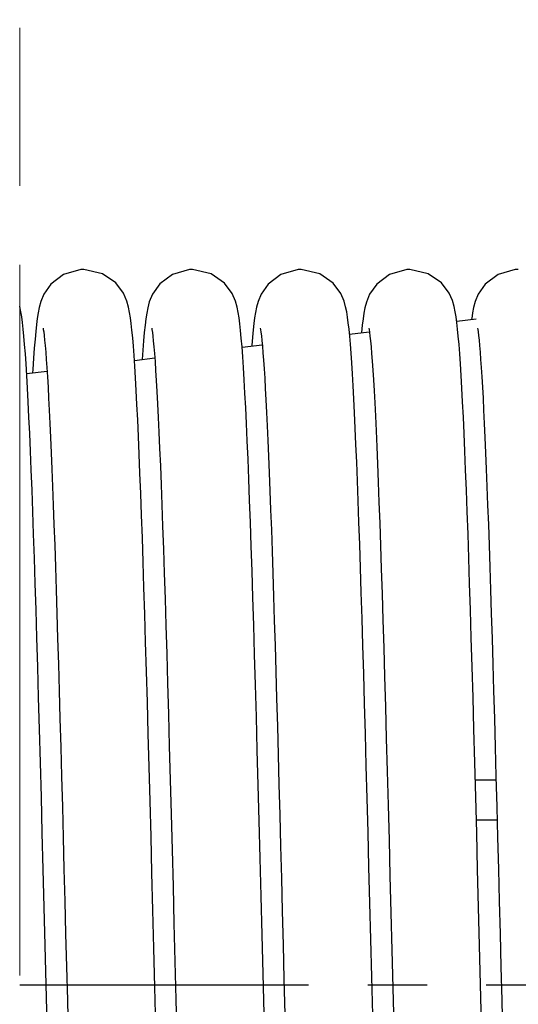
# Model space of a CAD drawing. Units: millimetres. Extents: x 52038 to 292684, y -13720 to 21215.
# Drawn here: x 58115 to 58424, y -8412 to -7803 of the extents above; entities that cross this region are included whole.
import ezdxf

# ---------------------------------------------------------------- set-up
doc = ezdxf.new("R2010")
doc.units = ezdxf.units.MM
doc.header["$LTSCALE"] = 977.777778
doc.linetypes.add('CENTER', pattern=[0.6, 0.375, -0.075, 0.075, -0.075])
doc.linetypes.add('PHANTOM', pattern=[0.8, 0.45, -0.05, 0.1, -0.05, 0.1, -0.05])
doc.layers.get('0').update_dxf_attribs({"linetype": 'CONTINUOUS'})
doc.layers.add('TSS_5_4_AF3_NEW_VIEW_1_319', color=7, linetype='CONTINUOUS')

msp = doc.modelspace()

# ---------------------------------------------------------------- linework, layer by layer
at = {"linetype": 'PHANTOM', "lineweight": 15}
msp.add_line((58115.094, -12305.429), (58115.094, -7396.435), dxfattribs=at)
at = {"color": 7, "linetype": 'Continuous'}
for p, q in [((58385.508, -7989.13), (58397.658, -7987.648)), ((58319.194, -7997.217), (58331.446, -7995.723)), ((58252.692, -8005.327), (58265.23, -8003.798)), ((58119.029, -8015.675), (58118.59, -8009.29)), ((58124.134, -8005.936), (58123.682, -8012.159)), ((58191.237, -8007.217), (58190.836, -8012.87)), ((58186.076, -8013.451), (58198.664, -8011.916)), ((58119.398, -8021.582), (58132.028, -8020.042)), ((58397.681, -8297.875), (58410.502, -8297.875))]:
    msp.add_line(p, q, dxfattribs=at)
for points in [[(58154.837, -7957.174), (58152.992, -7957.242), (58142.289, -7960.317), (58134.399, -7966.282), (58130.076, -7972.434), (58128.173, -7977.066), (58127.174, -7980.732), (58126.517, -7984.032), (58125.983, -7987.456), (58125.499, -7991.25), (58125.037, -7995.541), (58124.585, -8000.414), (58124.134, -8005.936)], [(58185.44, -8004.647), (58185.002, -7999.425), (58184.562, -7994.795), (58184.111, -7990.705), (58183.637, -7987.069), (58183.107, -7983.747), (58182.443, -7980.483), (58181.397, -7976.749), (58179.319, -7971.905), (58174.554, -7965.537), (58166.3, -7959.785), (58154.837, -7957.174)], [(58222.037, -7957.174), (58220.206, -7957.241), (58209.633, -7960.243), (58201.725, -7966.148), (58197.256, -7972.474), (58195.307, -7977.273), (58194.335, -7980.906), (58193.684, -7984.222), (58193.148, -7987.704), (58192.657, -7991.608), (58192.184, -7996.085), (58191.712, -8001.258), (58191.237, -8007.217)], [(58252.678, -8005.141), (58252.233, -7999.773), (58251.786, -7995.03), (58251.329, -7990.852), (58250.849, -7987.155), (58250.315, -7983.792), (58249.645, -7980.492), (58248.601, -7976.763), (58246.579, -7972.017), (58241.92, -7965.704), (58233.67, -7959.864), (58222.037, -7957.174)], [(58289.237, -7957.174), (58287.399, -7957.241), (58276.662, -7960.331), (58268.778, -7966.305), (58264.499, -7972.391), (58262.627, -7976.901), (58261.629, -7980.493), (58260.966, -7983.752), (58260.445, -7987.02), (58259.978, -7990.584), (58259.534, -7994.583), (58259.1, -7999.107), (58258.669, -8004.218), (58258.64, -8004.602)], [(58320.162, -8008.907), (58319.74, -8003.4), (58319.316, -7998.462), (58318.885, -7994.054), (58318.443, -7990.141), (58317.976, -7986.652), (58317.454, -7983.454), (58316.801, -7980.306), (58315.793, -7976.739), (58313.757, -7971.974), (58309.077, -7965.66), (58300.832, -7959.846), (58289.237, -7957.174)], [(58356.437, -7957.174), (58354.576, -7957.243), (58343.983, -7960.269), (58336.076, -7966.2), (58331.626, -7972.533), (58329.69, -7977.326), (58328.723, -7980.96), (58328.073, -7984.285), (58327.537, -7987.783), (58327.046, -7991.707), (58326.571, -7996.21), (58326.561, -7996.318)], [(58387.39, -8009.29), (58386.955, -8003.584), (58386.52, -7998.515), (58386.083, -7994.037), (58385.636, -7990.084), (58385.163, -7986.561), (58384.628, -7983.307), (58383.933, -7980.022), (58382.869, -7976.373), (58380.835, -7971.751), (58376.153, -7965.536), (58367.912, -7959.79), (58356.437, -7957.174)], [(58423.637, -7957.174), (58421.792, -7957.242), (58411.089, -7960.317), (58403.199, -7966.282), (58398.876, -7972.434), (58396.973, -7977.066), (58395.974, -7980.732), (58395.317, -7984.032), (58394.783, -7987.456), (58394.713, -7988.007)], [(58118.59, -8009.29), (58118.155, -8003.584), (58117.72, -7998.515), (58117.283, -7994.037), (58116.836, -7990.084), (58116.363, -7986.561), (58115.828, -7983.307), (58115.133, -7980.022), (58115.094, -7979.891)], [(58129.567, -7993.466), (58129.575, -7993.503), (58129.711, -7994.27), (58129.938, -7995.809), (58130.215, -7998.028), (58130.522, -8000.868), (58130.847, -8004.288), (58131.186, -8008.276), (58131.536, -8012.831), (58131.894, -8017.957), (58132.261, -8023.662), (58132.634, -8029.956), (58133.015, -8036.851), (58133.403, -8044.362), (58133.798, -8052.501), (58134.2, -8061.284), (58134.609, -8070.723), (58135.025, -8080.827), (58135.448, -8091.6), (58135.877, -8103.043), (58136.312, -8115.155), (58136.754, -8127.935), (58137.202, -8141.377), (58137.656, -8155.471), (58138.116, -8170.208), (58138.581, -8185.573), (58139.052, -8201.549), (58139.529, -8218.115), (58140.011, -8235.247), (58140.498, -8252.92), (58140.991, -8271.103), (58141.489, -8289.763), (58141.992, -8308.863), (58142.499, -8328.365), (58143.011, -8348.227), (58143.528, -8368.402), (58144.05, -8388.842), (58144.576, -8409.497), (58145.107, -8430.314)], [(58196.777, -7993.513), (58196.935, -7994.425), (58197.175, -7996.086), (58197.462, -7998.443), (58197.779, -8001.443), (58198.116, -8005.056), (58198.467, -8009.284), (58198.83, -8014.138), (58199.205, -8019.64), (58199.592, -8025.819), (58199.99, -8032.707), (58200.399, -8040.341), (58200.819, -8048.751), (58201.251, -8057.955), (58201.692, -8067.964), (58202.143, -8078.786), (58202.603, -8090.425), (58203.071, -8102.88), (58203.548, -8116.155), (58204.033, -8130.259), (58204.527, -8145.199), (58205.029, -8160.979), (58205.541, -8177.6), (58206.062, -8195.061), (58206.593, -8213.353), (58207.134, -8232.468), (58207.684, -8252.389), (58208.244, -8273.083), (58208.814, -8294.489), (58209.392, -8316.527), (58209.977, -8339.115), (58210.569, -8362.16), (58211.167, -8385.565), (58211.769, -8409.226), (58212.376, -8433.037)], [(58263.973, -7993.497), (58264.124, -7994.35), (58264.357, -7995.953), (58264.639, -7998.242), (58264.951, -8001.156), (58265.28, -8004.657), (58265.623, -8008.734), (58265.976, -8013.387), (58266.339, -8018.623), (58266.709, -8024.451), (58267.087, -8030.886), (58267.473, -8037.943), (58267.867, -8045.638), (58268.268, -8053.991), (58268.677, -8063.019), (58269.094, -8072.738), (58269.518, -8083.146), (58269.949, -8094.242), (58270.385, -8106.017), (58270.828, -8118.459), (58271.276, -8131.554), (58271.729, -8145.28), (58272.187, -8159.615), (58272.648, -8174.533), (58273.114, -8190.024), (58273.584, -8206.085), (58274.059, -8222.712), (58274.54, -8239.902), (58275.027, -8257.648), (58275.521, -8275.943), (58276.021, -8294.777), (58276.529, -8314.138), (58277.045, -8334.008), (58277.569, -8354.369), (58278.102, -8375.198), (58278.644, -8396.464), (58279.196, -8418.135)], [(58331.176, -7993.508), (58331.332, -7994.405), (58331.57, -7996.05), (58331.856, -7998.39), (58332.172, -8001.369), (58332.507, -8004.957), (58332.856, -8009.152), (58333.218, -8013.964), (58333.59, -8019.411), (58333.974, -8025.517), (58334.368, -8032.309), (58334.772, -8039.82), (58335.187, -8048.082), (58335.612, -8057.113), (58336.047, -8066.926), (58336.492, -8077.532), (58336.945, -8088.937), (58337.407, -8101.142), (58337.877, -8114.146), (58338.355, -8127.955), (58338.841, -8142.577), (58339.336, -8158.017), (58339.84, -8174.276), (58340.353, -8191.355), (58340.875, -8209.249), (58341.407, -8227.95), (58341.948, -8247.444), (58342.5, -8267.713), (58343.061, -8288.718), (58343.631, -8310.386), (58344.21, -8332.639), (58344.795, -8355.388), (58345.387, -8378.539), (58345.985, -8401.992), (58346.588, -8425.643)], [(58398.367, -7993.466), (58398.375, -7993.503), (58398.511, -7994.27), (58398.738, -7995.809), (58399.015, -7998.028), (58399.322, -8000.868), (58399.647, -8004.288), (58399.986, -8008.276), (58400.336, -8012.831), (58400.694, -8017.957), (58401.061, -8023.662), (58401.434, -8029.956), (58401.815, -8036.851), (58402.203, -8044.362), (58402.598, -8052.501), (58403, -8061.284), (58403.409, -8070.723), (58403.825, -8080.827), (58404.248, -8091.6), (58404.677, -8103.043), (58405.112, -8115.155), (58405.554, -8127.935), (58406.002, -8141.377), (58406.456, -8155.471), (58406.916, -8170.208), (58407.381, -8185.573), (58407.852, -8201.549), (58408.329, -8218.115), (58408.811, -8235.247), (58409.298, -8252.92), (58409.791, -8271.103)], [(58199.38, -8426.223), (58198.753, -8401.597), (58198.136, -8377.413), (58197.531, -8353.737), (58196.936, -8330.626), (58196.351, -8308.129), (58195.776, -8286.289), (58195.211, -8265.142), (58194.654, -8244.716), (58194.107, -8225.035), (58193.568, -8206.119), (58193.037, -8187.982), (58192.515, -8170.633), (58192, -8154.08), (58191.492, -8138.325), (58190.991, -8123.369), (58190.497, -8109.21), (58190.009, -8095.843), (58189.527, -8083.269), (58189.051, -8071.488), (58188.581, -8060.495), (58188.117, -8050.285), (58187.659, -8040.847), (58187.206, -8032.168), (58186.759, -8024.231), (58186.316, -8017.016), (58185.877, -8010.497), (58185.44, -8004.647)], [(58266.367, -8417.852), (58265.742, -8393.328), (58265.122, -8369.023), (58264.508, -8345.059), (58263.901, -8321.555), (58263.302, -8298.62), (58262.712, -8276.358), (58262.132, -8254.859), (58261.563, -8234.202), (58261.006, -8214.416), (58260.459, -8195.503), (58259.922, -8177.458), (58259.395, -8160.274), (58258.875, -8143.944), (58258.364, -8128.454), (58257.859, -8113.791), (58257.361, -8099.944), (58256.868, -8086.896), (58256.381, -8074.647), (58255.899, -8063.202), (58255.423, -8052.563), (58254.953, -8042.727), (58254.488, -8033.687), (58254.029, -8025.429), (58253.574, -8017.935), (58253.125, -8011.183), (58252.678, -8005.141)], [(58333.586, -8418.593), (58332.986, -8395.067), (58332.397, -8371.952), (58331.817, -8349.306), (58331.247, -8327.183), (58330.686, -8305.626), (58330.133, -8284.677), (58329.59, -8264.368), (58329.055, -8244.729), (58328.528, -8225.783), (58328.009, -8207.546), (58327.498, -8190.032), (58326.995, -8173.25), (58326.498, -8157.208), (58326.009, -8141.908), (58325.527, -8127.351), (58325.05, -8113.537), (58324.58, -8100.46), (58324.116, -8088.116), (58323.657, -8076.501), (58323.203, -8065.612), (58322.755, -8055.443), (58322.312, -8045.985), (58321.874, -8037.229), (58321.441, -8029.16), (58321.012, -8021.763), (58320.586, -8015.02), (58320.162, -8008.907)], [(58397.31, -8283.804), (58396.737, -8262.427), (58396.176, -8241.859), (58395.625, -8222.126), (58395.084, -8203.227), (58394.554, -8185.161), (58394.032, -8167.922), (58393.518, -8151.501), (58393.012, -8135.889), (58392.512, -8121.073), (58392.019, -8107.041), (58391.531, -8093.781), (58391.049, -8081.295), (58390.572, -8069.59), (58390.1, -8058.67), (58389.635, -8048.536), (58389.175, -8039.182), (58388.721, -8030.598), (58388.272, -8022.769), (58387.829, -8015.675), (58387.39, -8009.29)], [(58132.124, -8424.039), (58131.506, -8399.78), (58130.893, -8375.721), (58130.286, -8351.981), (58129.686, -8328.677), (58129.093, -8305.918), (58128.51, -8283.804), (58127.937, -8262.427), (58127.376, -8241.859), (58126.825, -8222.126), (58126.284, -8203.227), (58125.754, -8185.161), (58125.232, -8167.922), (58124.718, -8151.501), (58124.212, -8135.889), (58123.712, -8121.073), (58123.219, -8107.041), (58122.731, -8093.781), (58122.249, -8081.295), (58121.772, -8069.59), (58121.3, -8058.67), (58120.835, -8048.536), (58120.375, -8039.182), (58119.921, -8030.598), (58119.472, -8022.769), (58119.029, -8015.675)], [(58123.682, -8012.159), (58123.225, -8019.126), (58123.105, -8021.13)], [(58409.791, -8271.103), (58410.289, -8289.763), (58410.792, -8308.863), (58411.299, -8328.365), (58411.811, -8348.227), (58412.328, -8368.402), (58412.85, -8388.842), (58413.376, -8409.497), (58413.907, -8430.314), (58414.138, -8439.358)], [(58400.924, -8424.039), (58400.306, -8399.78), (58399.693, -8375.721), (58399.086, -8351.981), (58398.486, -8328.677), (58397.893, -8305.918), (58397.31, -8283.804)]]:
    msp.add_lwpolyline(points, dxfattribs=at)
at = {"color": 7, "linetype": 'Continuous', "start_tangent": (0.9999394, -0.0110132), "end_tangent": (0.9999394, -0.0110057)}
msp.add_spline([(58397.022, -8273.063), (58401.938, -8273.118), (58409.847, -8273.205)], degree=3, dxfattribs=at)
at = {"layer": 'TSS_5_4_AF3_NEW_VIEW_1_319', "color": 7, "linetype": 'CENTER', "ltscale": 0.5}
msp.add_line((61227.172, -8400.179), (58115.094, -8400.179), dxfattribs=at)

doc.saveas('drawing.dxf')
